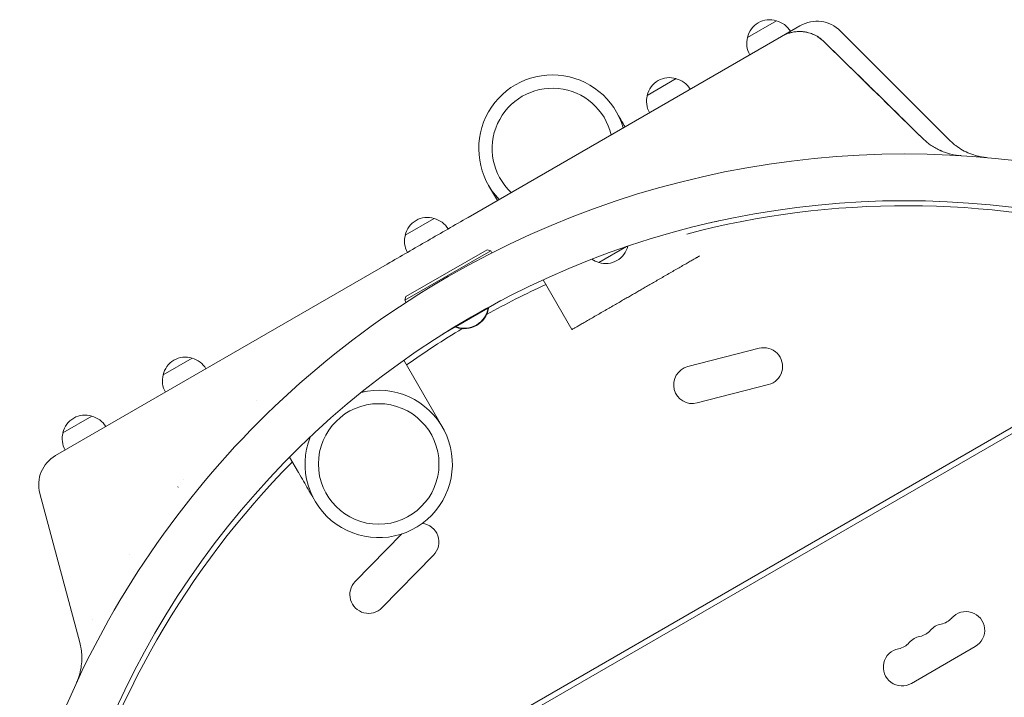
# Model space of a CAD drawing. Units: millimetres. Extents: x -4089 to 5019, y -4135 to 4045.
# Drawn here: x -943 to -209, y 766 to 1271 of the extents above; entities that cross this region are included whole.
import ezdxf

# ---------------------------------------------------------------- set-up
doc = ezdxf.new("R2010")
doc.units = ezdxf.units.MM
doc.header["$LTSCALE"] = 20
doc.layers.add('2d', color=230, linetype='Continuous')

msp = doc.modelspace()

# ---------------------------------------------------------------- linework, layer by layer
at = {"layer": '2d', "lineweight": 0}
for p, q in [((-400.18, 1258.13), (-378.53, 1270.63)), ((-360.99, 1266.89), (-374.83, 1258.9)), ((-374.83, 1258.9), (-608.67, 1123.89)), ((-330.81, 1262.92), (-249.39, 1181.49)), ((-475, 1214.92), (-453.35, 1227.42)), ((-593.37, 1147.74), (-586.87, 1136.48)), ((-502.2, 1134.84), (-502.2, 1134.84)), ((-655.65, 1110.63), (-634, 1123.13)), ((-570.16, 1107.55), (-570.16, 1107.55)), ((-591.79, 1099), (-655.87, 1062)), ((-655.14, 1064.73), (-594.52, 1099.73)), ((-594.52, 1099.73), (-591.79, 1099)), ((-591.79, 1099), (-590.9, 1097.47)), ((-490.37, 1102.13), (-511.06, 1090.18)), ((-668.99, 1089.07), (-916.66, 946.07)), ((-552.71, 1077.32), (-531.23, 1040.13)), ((-655.14, 1064.73), (-655.87, 1062)), ((-655.87, 1062), (-654.99, 1060.47)), ((-593.7, 1056.33), (-584.32, 1061.74)), ((-670.01, 697.48), (-47.73, 1056.75)), ((-666.58, 694.84), (-45.73, 1053.29)), ((-617.88, 1042.19), (-593.63, 1056.19)), ((-617.18, 1043.18), (-594.83, 1056.08)), ((-593.87, 1056.61), (-593.63, 1056.19)), ((-593.72, 1055.74), (-593.45, 1055.89)), ((-593.63, 1056.19), (-593.45, 1055.89)), ((-627.34, 1036.91), (-617.95, 1042.33)), ((-618.12, 1042.61), (-617.88, 1042.19)), ((-617.88, 1042.19), (-617.7, 1041.89)), ((-617.7, 1041.89), (-617.44, 1042.04)), ((-444.75, 1012.5), (-391.48, 1026.19)), ((-836.3, 1006.33), (-814.65, 1018.83)), ((-627.79, 967.36), (-656.63, 1017.32)), ((-686.34, 993.77), (-686.81, 994.58)), ((-437.78, 985.38), (-384.51, 999.07)), ((-766.44, 987.51), (-766.44, 987.51)), ((-911.13, 963.13), (-889.48, 975.63)), ((-735.21, 933.41), (-741.91, 945.03)), ((-820.75, 928.13), (-820.94, 928.02)), ((-825.27, 922.63), (-825.14, 922.7)), ((-928.31, 917.95), (-898.51, 806.72)), ((-692.97, 852.12), (-658.18, 887.63)), ((-861.35, 872.38), (-861.32, 872.34)), ((-861.32, 872.34), (-861.35, 872.38)), ((-672.96, 832.53), (-634.48, 871.82)), ((-277.78, 776.13), (-230.15, 803.63))]:
    msp.add_line(p, q, dxfattribs=at)
msp.add_circle((-675.42, 939.86), 45, dxfattribs=at)
for centre, radius, start, end in [((-383.59, 1254.4), 17, 72.66793, 167.33207), ((-382.82, 1254.07), 17, 30.6414, 75.8135), ((-348.49, 1245.24), 25, 45, 120), ((-383.69, 1253.57), 17, 164.1865, 209.3586), ((-545.74, 1175.24), 55, 16.32801, 223.67201), ((-458.42, 1211.2), 17, 72.66793, 167.33207), ((-457.65, 1210.87), 17, 30.6414, 75.8135), ((-545.74, 1175.24), 45, 13.20859, 226.79141), ((-458.52, 1210.37), 17, 164.1865, 209.3586), ((-282.45, 489.21), 682, 74.28911, 165.71089), ((-282.85, 489.9), 646.44, 74.28911, 165.71089), ((-281.52, 487.61), 645, 75, 104.71824), ((-639.07, 1106.9), 17, 72.66793, 167.33207), ((-638.3, 1106.57), 17, 30.6414, 75.8135), ((-639.17, 1106.07), 17, 164.1865, 209.3586), ((-506, 1106.41), 17, 252.66793, 346.47282), ((-506.76, 1106.74), 17, 235.67817, 255.8135), ((-281.52, 487.61), 645, 114.66244, 119.06779), ((-611.67, 1059.44), 18.33, 250.19046, 349.80954), ((-611.49, 1059.13), 18.33, 250.19046, 349.80954), ((-281.52, 487.61), 645, 120.93221, 125.33756), ((-387.99, 1012.63), 14, 284.40655, 104.40655), ((-819.72, 1002.6), 17, 72.66793, 167.33207), ((-818.95, 1002.27), 17, 30.6414, 75.8135), ((-441.27, 998.94), 14, 104.40655, 284.40655), ((-819.82, 1001.77), 17, 164.1865, 209.3586), ((-675.42, 939.86), 55, 158.56861, 103.63865), ((-894.54, 959.4), 17, 72.66793, 167.33207), ((-893.78, 959.07), 17, 30.6414, 75.8135), ((-894.64, 958.57), 17, 164.1865, 209.3586), ((-904.16, 924.42), 25, 120, 195), ((-281.52, 487.61), 645, 135.28176, 165), ((-644.48, 881.62), 14, 315.59345, 83.42026), ((-682.96, 842.33), 14, 135.59345, 315.59345), ((-258.32, 834.08), 14, 280.89011, 319.10989), ((-237.15, 815.76), 14, 300, 139.10989), ((-274.19, 824.92), 14, 280.89011, 319.10989), ((-253.03, 806.59), 14, 100.89011, 139.10989), ((-268.9, 797.42), 14, 100.89011, 139.10989), ((-284.78, 788.26), 14, 100.89011, 300), ((-290.07, 815.75), 14, 280.89011, 319.10989)]:
    msp.add_arc(centre, radius, start, end, dxfattribs=at)
for points, knots in [([(-362.24, 1262.55), (-363.34, 1262.51), (-364.44, 1262.4), (-366.62, 1262.05), (-367.7, 1261.8), (-370.89, 1260.87), (-372.91, 1260.01), (-374.83, 1258.9)], [0, 0, 0, 0, 0.00330475, 0.00330475, 0.00660951, 0.00660951, 0.01321901, 0.01321901, 0.01321901, 0.01321901]), ([(-362.59, 1262.54), (-361.29, 1262.6), (-359.98, 1262.57), (-357.97, 1262.37), (-357.27, 1262.27), (-355.88, 1262.02), (-355.2, 1261.87), (-353.17, 1261.32), (-351.86, 1260.85), (-349.95, 1259.98), (-349.32, 1259.66), (-348.08, 1258.96), (-347.49, 1258.59), (-345.74, 1257.39), (-344.66, 1256.5), (-343.64, 1255.51)], [0.01282865, 0.01282865, 0.01282865, 0.01282865, 0.01675137, 0.01675137, 0.01884529, 0.01884529, 0.02093921, 0.02093921, 0.02512705, 0.02512705, 0.02722097, 0.02722097, 0.02931489, 0.02931489, 0.03350273, 0.03350273, 0.03350273, 0.03350273]), ([(-351.02, 1260.46), (-351.02, 1260.46), (-351.02, 1260.46), (-351.41, 1260.63), (-351.81, 1260.79), (-353.8, 1261.54), (-355.43, 1261.97), (-357.96, 1262.37), (-358.81, 1262.47), (-360.52, 1262.57), (-361.38, 1262.58), (-362.24, 1262.55)], [0.00888444, 0.00888444, 0.00888444, 0.00888444, 0.00888451, 0.00888451, 0.01015373, 0.01015373, 0.01523059, 0.01523059, 0.01776903, 0.01776903, 0.02030746, 0.02030746, 0.02030746, 0.02030746]), ([(-343.64, 1255.51), (-344.87, 1256.71), (-346.2, 1257.76), (-348.35, 1259.12), (-349.09, 1259.54), (-349.85, 1259.92), (-349.85, 1259.92), (-349.85, 1259.92)], [0, 0, 0, 0, 0.005076865, 0.005076865, 0.007615297, 0.007615297, 0.007615392, 0.007615392, 0.007615392, 0.007615392]), ([(-491.61, 1191.48), (-492.1, 1192.32), (-492.58, 1193.15), (-494.24, 1195.98), (-495.38, 1197.9), (-496.49, 1199.73)], [-306.586363, -306.586363, -306.586363, -306.586363, -302.645425, -302.645425, -292.911637, -292.911637, -292.911637, -292.911637]), ([(-269.11, 1182.5), (-267.21, 1180.64), (-264.14, 1178.13), (-260.17, 1175.72), (-258.08, 1174.64), (-257.02, 1174.13), (-256.56, 1173.92), (-256.25, 1173.78), (-256.09, 1173.71), (-251.02, 1171.49), (-245.87, 1170.25), (-240.5, 1169.92)], [0, 0, 0, 0, 0.25, 0.375, 0.4375, 0.46875, 0.484375, 0.484375, 0.5, 0.5, 1, 1, 1, 1]), ([(-249.39, 1181.49), (-249.27, 1181.38), (-249.16, 1181.27), (-248.71, 1180.83), (-248.37, 1180.5), (-246.98, 1179.22), (-245.88, 1178.31), (-243.14, 1176.23), (-241.44, 1175.11), (-237.92, 1173.13), (-236.09, 1172.25), (-232.34, 1170.75), (-230.4, 1170.13), (-227.47, 1169.4), (-226.48, 1169.19), (-225, 1168.92), (-224.5, 1168.84), (-223.64, 1168.72), (-223.27, 1168.67), (-222.79, 1168.61), (-222.68, 1168.6), (-222.5, 1168.58), (-222.43, 1168.57), (-222.3, 1168.56), (-222.23, 1168.55), (-222.11, 1168.54), (-222.05, 1168.53), (-221.97, 1168.53), (-221.94, 1168.52), (-221.88, 1168.52), (-221.85, 1168.51), (-221.79, 1168.51), (-221.77, 1168.51), (-221.72, 1168.5), (-221.71, 1168.5), (-221.71, 1168.5)], [0, 0, 0, 0, 0.472805, 0.472805, 1.891372, 1.891372, 6.151151, 6.151151, 12.217418, 12.217418, 18.279099, 18.279099, 24.340731, 24.340731, 27.365538, 27.365538, 28.861695, 28.861695, 29.984548, 29.984548, 30.329197, 30.329197, 30.547291, 30.547291, 30.766823, 30.766823, 31.042881, 31.042881, 31.29139, 31.29139, 31.692633, 31.692633, 32.571394, 32.571394, 34.745455, 34.745455, 34.745455, 34.745455]), ([(-254.81, 1173.17), (-254.86, 1173.19), (-255.07, 1173.27), (-255.35, 1173.39), (-255.58, 1173.49), (-255.73, 1173.55), (-255.81, 1173.59), (-256.19, 1173.76), (-256.5, 1173.89), (-256.81, 1174.03)], [0.46371831, 0.46371831, 0.46371831, 0.46371831, 0.46875, 0.484375, 0.4921875, 0.4921875, 0.5, 0.5, 0.53090849, 0.53090849, 0.53090849, 0.53090849]), ([(-668.99, 1089.07), (-658.94, 1094.87), (-648.88, 1100.68), (-628.78, 1112.28), (-618.73, 1118.09), (-608.67, 1123.89)], [0, 0, 0, 0, 0.03482279, 0.03482279, 0.06964557, 0.06964557, 0.06964557, 0.06964557]), ([(-421.74, 1121.25), (-421.74, 1121.25), (-421.74, 1121.25), (-423.69, 1120.82), (-425.67, 1120.37), (-427.65, 1119.92)], [2.37567779, 2.37567779, 2.37567779, 2.37567779, 2.375677999, 2.375677999, 2.382973613, 2.382973613, 2.382973613, 2.382973613]), ([(-735.21, 933.41), (-735.17, 933.35), (-735.13, 933.29), (-733.86, 931.09), (-732.67, 929.02), (-730.33, 924.98), (-729.2, 923.02), (-726.92, 919.12), (-725.78, 917.2), (-724.67, 915.37)], [-321.041079, -321.041079, -321.041079, -321.041079, -320.775185, -320.775185, -311.757582, -311.757582, -302.645425, -302.645425, -292.911637, -292.911637, -292.911637, -292.911637]), ([(-901.09, 776.26), (-901.09, 776.26), (-901.09, 776.26), (-901.09, 776.28), (-901.08, 776.29), (-901.06, 776.34), (-901.05, 776.36), (-901.02, 776.42), (-901, 776.46), (-900.95, 776.57), (-900.93, 776.62), (-900.88, 776.74), (-900.84, 776.82), (-900.77, 776.99), (-900.72, 777.09), (-900.62, 777.32), (-900.57, 777.45), (-900.32, 778.04), (-900.14, 778.5), (-899.24, 780.84), (-898.64, 782.78), (-897.71, 786.71), (-897.38, 788.72), (-896.99, 792.73), (-896.93, 794.76), (-897.13, 800.12), (-897.64, 803.48), (-898.51, 806.72)], [13.756261, 13.756261, 13.756261, 13.756261, 14.90449, 14.90449, 16.442625, 16.442625, 16.955598, 16.955598, 17.464501, 17.464501, 17.718057, 17.718057, 18.000936, 18.000936, 18.333292, 18.333292, 18.775356, 18.775356, 20.251825, 20.251825, 26.313125, 26.313125, 32.374844, 32.374844, 38.420662, 38.420662, 48.481249, 48.481249, 48.481249, 48.481249])]:
    msp.add_open_spline(points, degree=3, knots=knots, dxfattribs=at)
for points in [[(-369.48, 1261.28), (-368.73, 1261.51), (-367.98, 1261.72), (-367.21, 1261.9)], [(-343.64, 1255.51), (-324.23, 1236.53), (-304.83, 1217.53), (-285.44, 1198.52)], [(-269.11, 1182.5), (-293.93, 1206.86), (-318.78, 1231.2), (-343.64, 1255.51)], [(-285.44, 1198.52), (-280, 1193.18), (-274.56, 1187.85), (-269.11, 1182.51)], [(-268.59, 1182), (-268.77, 1182.17), (-268.94, 1182.34), (-269.11, 1182.51)], [(-240.48, 1169.92), (-240.85, 1169.94), (-241.23, 1169.97), (-241.6, 1170)], [(-889.35, 823.6), (-889.34, 823.59), (-889.34, 823.59), (-889.34, 823.58)]]:
    msp.add_open_spline(points, degree=3, dxfattribs=at)
msp.add_rational_spline([(-531.23, 1040.13), (-531.23, 1040.13), (-507.42, 1053.88), (-483.6, 1067.63), (-459.79, 1081.38), (-435.97, 1095.13), (-435.97, 1095.13)], [0.5, 0.5, 0.666666666667, 1, 0.666666666667, 0.5, 0.5], degree=3, knots=[1.570796, 1.570796, 1.570796, 1.570796, 3.141593, 3.141593, 3.141593, 4.712389, 4.712389, 4.712389, 4.712389], dxfattribs=at)

doc.saveas('drawing.dxf')
